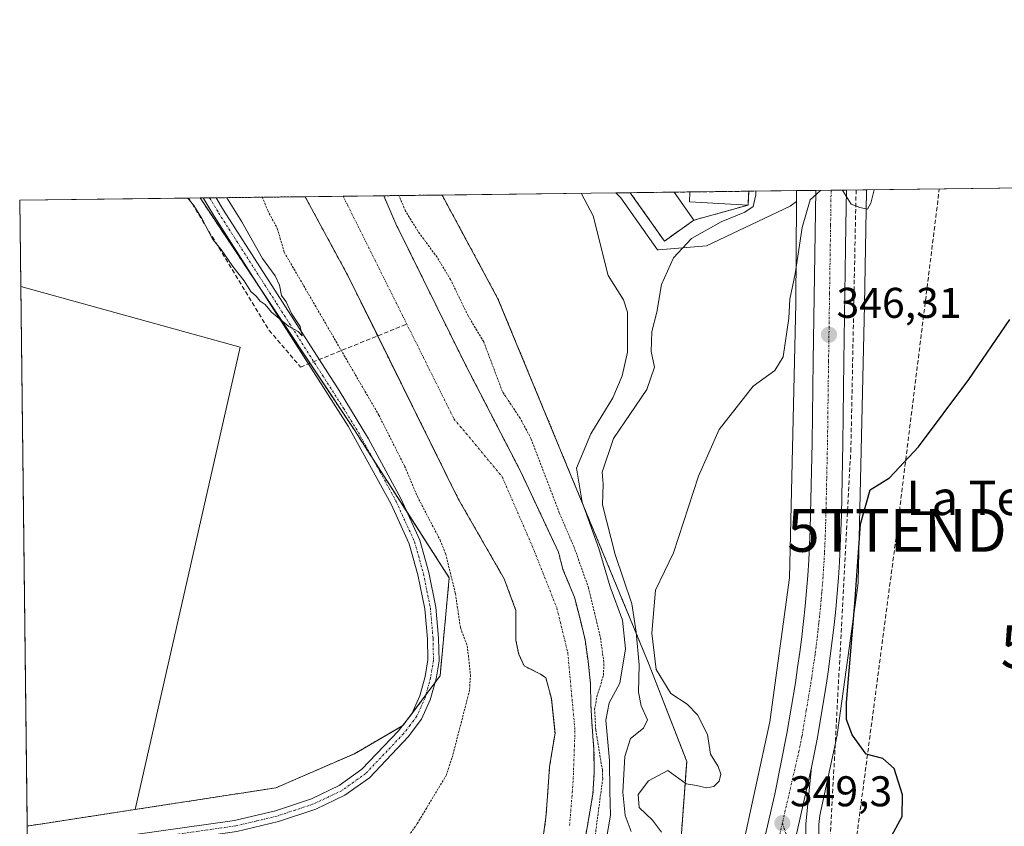
# Model space of a CAD drawing. Units: metres. Extents: x 583892 to 587359, y 4701175 to 4703534.
# Drawn here: x 583905 to 584135, y 4703345 to 4703533 of the extents above; entities that cross this region are included whole.
import ezdxf
from ezdxf.enums import TextEntityAlignment as Align

# ---------------------------------------------------------------- set-up
doc = ezdxf.new("R2010")
doc.units = ezdxf.units.M
doc.header["$MEASUREMENT"] = 0
for name, pattern in [('TRAZO_Y_PUNTO', [1, 0.5, -0.25, 0, -0.25]), ('TRAZOS', [0.75, 0.5, -0.25]), ('TRAZOSX2', [1.5, 1, -0.5])]:
    doc.linetypes.add(name, pattern=pattern)
doc.layers.get('0').update_dxf_attribs({"lineweight": 5})
for name, color, linetype, lineweight in [('Agrupación de edificios', 2, 'TRAZOSX2', 0), ('Agrupación de edificios CxS', 19, 'Continuous', 0), ('Arbolado forestal', 92, 'TRAZOS', 0), ('Arbolado forestal CxS', 92, 'Continuous', 0), ('Camino', 19, 'Continuous', 0), ('Camino Cxs', 19, 'Continuous', 0), ('Camino eje', 39, 'TRAZO_Y_PUNTO', 13), ('Carretera de calzada única', 19, 'Continuous', 13), ('Carretera de calzada única Cxs', 19, 'Continuous', 13), ('Carretera de calzada única eje', 19, 'TRAZO_Y_PUNTO', 0), ('Carátula', 7, 'Continuous', 5), ('Comarca CxS', 133, 'Continuous', 0), ('Comunidad Autónoma CxS', 142, 'Continuous', 0), ('Conducción de agua lineal', 5, 'TRAZOSX2', 0), ('Conducción de hidrocarburos lineal', 6, 'TRAZOSX2', 0), ('Corriente artificial lineal', 5, 'TRAZOSX2', 13), ('Corriente natural Cxs', 5, 'Continuous', 13), ('Corriente natural eje', 5, 'TRAZO_Y_PUNTO', 0), ('Corriente natural superficial', 5, 'Continuous', 13), ('Cultivos herbáceos CxS', 92, 'Continuous', 0), ('Cultivos leñosos', 92, 'Continuous', 0), ('Cultivos leñosos CxS', 92, 'Continuous', 0), ('Curva de nivel auxiliar', 36, 'TRAZOS', 0), ('Curva de nivel maestra', 36, 'Continuous', 30), ('Curva de nivel normal', 36, 'Continuous', 0), ('Edificación industrial', 135, 'Continuous', 13), ('Edificación industrial Cxs', 135, 'Continuous', 13), ('Municipio CxS', 142, 'Continuous', 0), ('Núcleo urbano', 19, 'Continuous', 0), ('Núcleo urbano CxS', 19, 'Continuous', 0), ('Provincia CxS', 1, 'Continuous', 0), ('Punto de cota en terreno', 7, 'Continuous', 0), ('Rótulo de punto de cota en terreno', 19, 'Continuous', 0), ('Suelo desnudo', 252, 'Continuous', 0), ('Suelo desnudo CxS', 43, 'Continuous', 0), ('Texto cartográfico', 19, 'Continuous', 0), ('Torre de tendido puntual', 7, 'Continuous', 0)]:
    doc.layers.add(name, color=color, linetype=linetype, lineweight=lineweight)
doc.styles.add('Arial', font='txt', dxfattribs={"height": 0.2})

# ---------------------------------------------------------------- blocks, each defined once
blk = doc.blocks.new('*U156')
at = {"layer": 'Cultivos herbáceos CxS', "color": 92, "linetype": 'Continuous', "lineweight": 0}
blk.add_polyline3d([(584155, 4703331.94, 352.11), (584132.15, 4703331.33, 351.29), (584132.08, 4703331.33, 351.28), (584109.38, 4703330.16, 350.18), (584103.34, 4703330.12, 349.93), (584097.72, 4703330.88, 349.79), (584094.83, 4703332.36, 349.75), (584092.74, 4703334.77, 349.67), (584091.67, 4703337.86, 349.54), (584091.61, 4703345.47, 349.28), (584091.81, 4703347.53, 349.23), (584095.88, 4703366.29, 349.74), (584095.91, 4703366.42, 349.75), (584095.99, 4703366.9, 349.77), (584100.71, 4703401.24, 350.11), (584100.72, 4703401.28, 350.11), (584100.77, 4703401.81, 350.13), (584100.78, 4703402.14, 350.15), (584102.27, 4703466.6, 346.31), (584102.27, 4703466.63, 346.31), (584102.76, 4703493.17, 345.03), (584102.77, 4703493.5, 345.02), (584170.98, 4703494.34, 349.03)], dxfattribs=at)
blk = doc.blocks.new('*U170')
at = {"layer": 'Curva de nivel normal', "color": 36, "linetype": 'Continuous', "lineweight": 0}
blk.add_polyline3d([(584076.89, 4703493.18, 340), (584076.88, 4703492.33, 340), (584076.29, 4703489.62, 340), (584074.37, 4703488.24, 340), (584068.84, 4703486.06, 340), (584061.92, 4703482.16, 340), (584057.74, 4703477.63, 340), (584054.88, 4703471.4, 340), (584053.83, 4703464.96, 340), (584052.65, 4703460.46, 340), (584052.49, 4703455.76, 340), (584053.31, 4703452.1, 340), (584051.48, 4703446.89, 340), (584043.72, 4703435.49, 340), (584041.07, 4703427.66, 340), (584041.28, 4703424.82, 340), (584041.19, 4703420, 340), (584044.08, 4703408.4, 340), (584047.98, 4703396.96, 340), (584049.03, 4703390.35, 340), (584049.72, 4703382.67, 340), (584049.58, 4703376.29, 340), (584050.19, 4703373.15, 340), (584051.68, 4703369.91, 340), (584050.68, 4703367.9, 340), (584047.68, 4703365.52, 340), (584046.34, 4703361.35, 340), (584045.86, 4703353, 340), (584046.45, 4703347.56, 340), (584047.86, 4703343.81, 340)], dxfattribs=at)
blk = doc.blocks.new('*U178')
at = {"layer": 'Curva de nivel normal', "color": 36, "linetype": 'Continuous', "lineweight": 0}
for points in [[(584092.03, 4703493.37, 345), (584089.61, 4703491.12, 345), (584087.73, 4703484.72, 345), (584086.09, 4703473.86, 345), (584084.83, 4703467.95, 345), (584084.63, 4703463.57, 345), (584083.28, 4703454.51, 345), (584081.38, 4703451.33, 345), (584076.31, 4703447.67, 345), (584068.33, 4703437.55, 345), (584063.51, 4703426.67, 345), (584057.72, 4703408.82, 345), (584053.55, 4703400.15, 345), (584052.66, 4703390.11, 345), (584053.7, 4703381.64, 345), (584057.1, 4703376.05, 345), (584060.88, 4703373.53, 345), (584063.35, 4703371.01, 345), (584065.62, 4703366.49, 345), (584066.34, 4703361.88, 345), (584068.14, 4703359.01, 345), (584068.78, 4703357.21, 345), (584068.34, 4703355.56, 345), (584067.11, 4703354.36, 345), (584065.38, 4703354.02, 345), (584063.1, 4703354.56, 345), (584060.69, 4703354.94, 345), (584056.38, 4703358.06, 345), (584051.88, 4703355.62, 345), (584049.49, 4703352.47, 345), (584049.73, 4703349.39, 345), (584052.81, 4703346.46, 345), (584054.91, 4703343.65, 345)], [(584104.49, 4703493.52, 345), (584103.76, 4703490.36, 345), (584102.94, 4703488.96, 345), (584101.17, 4703489.34, 345), (584099.17, 4703490.13, 345), (584097.17, 4703493.29, 345), (584096.96, 4703493.43, 345)]]:
    blk.add_polyline3d(points, dxfattribs=at)
blk = doc.blocks.new('*U180')
at = {"layer": 'Curva de nivel auxiliar', "color": 36, "linetype": 'TRAZOS', "lineweight": 0}
for points in [[(583961.82, 4703491.77, 332.5), (583963.08, 4703488.66, 332.5), (583965.31, 4703484.5, 332.5), (583966.93, 4703478.92, 332.5), (583988.97, 4703440.97, 332.5), (583994.99, 4703429.07, 332.5), (583997.98, 4703421.96, 332.5), (584003.3, 4703411.78, 332.5), (584004.56, 4703408.65, 332.5), (584006.85, 4703399.33, 332.5), (584008.02, 4703391.37, 332.5), (584009.62, 4703387.16, 332.5), (584010.36, 4703380.43, 332.5), (584010.16, 4703376.8, 332.5), (584006.05, 4703360.93, 332.5), (584004.77, 4703357.04, 332.5), (583997.96, 4703345.66, 332.5), (583994.75, 4703341.08, 332.5), (583991.26, 4703337.91, 332.5), (583989.65, 4703337.17, 332.5), (583986.98, 4703336.64, 332.5), (583977.28, 4703335.94, 332.5), (583967.5, 4703336.68, 332.5), (583962.83, 4703336.52, 332.5), (583956.31, 4703335.67, 332.5), (583949.34, 4703336.02, 332.5), (583941.19, 4703334.51, 332.5), (583920.64, 4703332.61, 332.5), (583907.16, 4703330.29, 332.5)], [(583907.56, 4703296.91, 332.5), (583913.53, 4703297.89, 332.5), (583919.98, 4703298.25, 332.5), (583926.05, 4703299.36, 332.5), (583935.18, 4703300.18, 332.5), (583937.42, 4703301.4, 332.5), (583943.15, 4703306.15, 332.5), (583946.26, 4703307.61, 332.5), (583948.87, 4703308.43, 332.5), (583951.76, 4703308.58, 332.5), (583959.15, 4703307.56, 332.5), (583966.01, 4703305.71, 332.5), (583972.19, 4703304.57, 332.5), (583977.06, 4703304.22, 332.5), (583983.18, 4703302.81, 332.5), (583991.99, 4703302.91, 332.5), (584005.67, 4703305.41, 332.5), (584007.59, 4703306.08, 332.5), (584012.22, 4703308.59, 332.5), (584018.75, 4703308.52, 332.5), (584021.3, 4703308.92, 332.5), (584023.67, 4703309.98, 332.5), (584026.27, 4703311.99, 332.5), (584027.81, 4703314.14, 332.5), (584029.76, 4703319.47, 332.5), (584032.92, 4703323.8, 332.5), (584036.18, 4703329.65, 332.5), (584037.44, 4703332.72, 332.5), (584038.78, 4703337.84, 332.5), (584041.2, 4703356.12, 332.5), (584041.12, 4703358.15, 332.5), (584039.58, 4703367.56, 332.5), (584039.32, 4703372.23, 332.5), (584039.85, 4703375.29, 332.5), (584041.38, 4703380.24, 332.5), (584041.48, 4703383.35, 332.5), (584040.61, 4703389.37, 332.5), (584037.9, 4703400.63, 332.5), (584034.54, 4703410.12, 332.5), (584031.08, 4703418.16, 332.5), (584024.53, 4703435.37, 332.5), (584021.93, 4703440.24, 332.5), (584017.81, 4703446.42, 332.5), (584013.45, 4703458.04, 332.5), (584009.79, 4703464.13, 332.5), (584005.71, 4703472.56, 332.5), (584002.56, 4703477.76, 332.5), (583998.09, 4703483.87, 332.5), (583995.23, 4703488.5, 332.5), (583993.68, 4703492.16, 332.5)]]:
    blk.add_polyline3d(points, dxfattribs=at)
blk = doc.blocks.new('5PATER')
at = {"layer": 'Carátula', "linetype": 'Continuous', "lineweight": 5}
h = blk.add_hatch(color=250, dxfattribs=at)
edge = h.paths.add_edge_path()
edge.add_ellipse((0, 0.01), major_axis=(-1.33, -1.34), ratio=0.999422, start_angle=0, end_angle=360)
blk = doc.blocks.new('*U194')
at = {"layer": 'Carretera de calzada única Cxs', "color": 19, "linetype": 'Continuous', "lineweight": 13}
blk.add_polyline3d([(584168.59, 4703324.28, 352.59), (584123.07, 4703321.97, 350.83), (584113.95, 4703320.97, 350.39), (584098.9, 4703317.8, 350.09), (584092.19, 4703315.27, 349.78), (584086.2, 4703311.34, 349.87), (584081.22, 4703306.18, 349.65), (584078.58, 4703302.19, 349.81), (584075.23, 4703293.95, 349.88), (584077.95, 4703305.95, 349.83), (584081.26, 4703320.58, 349.74), (584081.9, 4703323.43, 349.71), (584085.44, 4703339.07, 349.47), (584089.87, 4703358.72, 349.18), (584088.61, 4703345.6, 349.35), (584088.67, 4703337.35, 349.53), (584090.09, 4703333.24, 349.65), (584092.94, 4703329.95, 349.74), (584096.81, 4703327.97, 349.77), (584103.15, 4703327.12, 349.96), (584109.47, 4703327.16, 350.14), (584132.23, 4703328.33, 350.92), (584155.62, 4703328.95, 351.93)], dxfattribs=at)
blk = doc.blocks.new('5TTEND')
blk.add_text('5TTEND', height=10).set_placement((0, 0), align=Align.MIDDLE_CENTER)

msp = doc.modelspace()

# ---------------------------------------------------------------- linework, layer by layer
at = {"layer": 'Agrupación de edificios', "color": 2, "linetype": 'TRAZOSX2', "lineweight": 0}
for points in [[(584047.64, 4703492.82, 337.58), (584057.86, 4703492.95, 337.82)], [(584062.48, 4703486.41, 338.39), (584055.58, 4703481.55, 338.58), (584047.64, 4703492.82, 337.58)], [(584057.86, 4703492.95, 337.82), (584061.51, 4703492.99, 337.89)], [(584061.51, 4703492.99, 337.89), (584075.29, 4703493.16, 338.73)], [(584075.29, 4703493.16, 338.73), (584075.12, 4703489.93, 339.16)], [(584075.12, 4703489.93, 339.16), (584062.48, 4703486.41, 338.39)]]:
    msp.add_polyline3d(points, dxfattribs=at)
at = {"layer": 'Agrupación de edificios CxS', "color": 19, "linetype": 'Continuous', "lineweight": 0}
msp.add_polyline3d([(584062.48, 4703486.41, 338.39), (584055.58, 4703481.55, 338.58), (584047.64, 4703492.82, 337.58), (584075.29, 4703493.16, 338.73), (584075.12, 4703489.93, 339.16), (584062.48, 4703486.41, 338.39)], close=True, dxfattribs=at)
at = {"layer": 'Arbolado forestal', "color": 92, "linetype": 'TRAZOS', "lineweight": 0}
for points in [[(583947.31, 4703491.59, 335.26), (583961.29, 4703470.55, 335), (583972.92, 4703453.04, 334.69), (583983.2, 4703437.57, 334.39), (583987.87, 4703430.3, 334.23), (583995.64, 4703418.21, 334.33), (584005.41, 4703403.02, 332.55), (584003.27, 4703380.11, 334.38), (584002.09, 4703378.54, 334.67), (583999.95, 4703375.67, 334.71), (583996.66, 4703371.29, 334.6), (583996.38, 4703370.91, 334.58), (583994.59, 4703368.52, 334.5), (583994.49, 4703368.46, 334.49), (583983.28, 4703361.97, 334.32), (583965, 4703354.02, 334.2), (583932.13, 4703348.96, 334.11)], [(583947.31, 4703491.59, 335.26), (583948, 4703491.6, 335.3), (583949.51, 4703491.61, 335.38), (583951.03, 4703491.63, 335.47), (583971.81, 4703491.89, 330.96)], [(583971.81, 4703491.89, 330.96), (583981.82, 4703473.37, 330.47), (583988.72, 4703459.42, 330.56), (584007.53, 4703421.41, 330.95), (584018.23, 4703402.76, 330.44), (584020.98, 4703395.35, 330.45), (584020.98, 4703392.18, 330.44), (584020.98, 4703388.37, 330.41), (584021.61, 4703385.19, 330.41), (584022.88, 4703382.44, 330.44), (584026.69, 4703380.54, 330.42), (584027.96, 4703379.69, 330.44), (584029.23, 4703374.82, 330.48), (584030.08, 4703366.78, 330.44), (584028.81, 4703358.95, 330.5), (584028.39, 4703353.02, 330.51), (584027.96, 4703347.09, 330.48), (584027.33, 4703342.65, 330.43)], [(583990.14, 4703492.11, 331.3), (584003.74, 4703492.28, 334.53)], [(584036.87, 4703340.65, 331.03), (584038.91, 4703352.56, 331.57), (584039.25, 4703357.62, 331.51), (584039.16, 4703362.97, 332.06), (584038.73, 4703368.23, 332.36), (584038.45, 4703373.34, 332.58), (584038.35, 4703378.36, 331.52), (584037.78, 4703383.52, 331.4), (584037.11, 4703388.53, 331.26), (584035.91, 4703393.41, 331.46), (584034.61, 4703398.52, 331.3), (584031.94, 4703404.95, 331.09), (584030.88, 4703408.98, 331.35), (584022.15, 4703427.59, 331.51), (584009.03, 4703452.99, 330.98), (583992.94, 4703485.59, 331.19), (583990.14, 4703492.11, 331.3)], [(584071.92, 4703331.23, 349.25), (584059.26, 4703339.18, 346.48), (584060.79, 4703360.17, 342.73), (584051.88, 4703383.11, 342.59), (584016.78, 4703468.1, 334.6), (584003.74, 4703492.28, 334.53)], [(583932.13, 4703348.96, 334.11), (583906.98, 4703345.09, 334.22)], [(583907.23, 4703324.65, 331.71), (583907.08, 4703337.06, 334.39), (583907.07, 4703338.36, 334.58), (583907.05, 4703339.66, 334.52), (583906.98, 4703345.09, 334.22)]]:
    msp.add_polyline3d(points, dxfattribs=at)
at = {"layer": 'Arbolado forestal CxS', "color": 92, "linetype": 'Continuous', "lineweight": 0}
for points in [[(583907.23, 4703324.65, 331.71), (583906.98, 4703345.09, 334.22), (583932.13, 4703348.96, 334.11), (583965, 4703354.02, 334.2), (583983.28, 4703361.97, 334.32), (583994.59, 4703368.52, 334.5), (584003.27, 4703380.11, 334.38), (584005.41, 4703403.02, 332.55), (583983.2, 4703437.57, 334.39), (583947.31, 4703491.59, 335.26), (583971.81, 4703491.89, 330.96), (583981.82, 4703473.37, 330.47), (584007.53, 4703421.41, 330.95), (584018.23, 4703402.76, 330.44), (584020.98, 4703395.35, 330.45), (584020.98, 4703392.18, 330.44), (584020.98, 4703388.37, 330.41), (584021.61, 4703385.19, 330.41), (584022.88, 4703382.44, 330.44), (584026.69, 4703380.54, 330.42), (584027.96, 4703379.69, 330.44), (584029.23, 4703374.82, 330.48), (584030.08, 4703366.78, 330.44), (584028.81, 4703358.95, 330.5), (584028.39, 4703353.02, 330.51), (584027.96, 4703347.09, 330.48), (584027.33, 4703342.65, 330.43)], [(584036.87, 4703340.65, 331.03), (584038.91, 4703352.56, 331.57), (584039.25, 4703357.62, 331.51), (584039.16, 4703362.97, 332.06), (584038.73, 4703368.23, 332.36), (584038.45, 4703373.34, 332.58), (584038.35, 4703378.36, 331.52), (584037.78, 4703383.52, 331.4), (584037.11, 4703388.53, 331.26), (584035.91, 4703393.41, 331.46), (584034.61, 4703398.52, 331.3), (584031.94, 4703404.95, 331.09), (584030.88, 4703408.98, 331.35), (584022.15, 4703427.59, 331.51), (584009.03, 4703452.99, 330.98), (583992.94, 4703485.59, 331.19), (583990.14, 4703492.11, 331.3), (584003.74, 4703492.28, 334.53), (584016.78, 4703468.1, 334.6), (584051.88, 4703383.11, 342.59), (584060.79, 4703360.17, 342.73), (584059.26, 4703339.18, 346.49)]]:
    msp.add_polyline3d(points, dxfattribs=at)
at = {"layer": 'Camino', "color": 19, "linetype": 'Continuous', "lineweight": 0}
for points in [[(583907.05, 4703339.66, 334.52), (583913.94, 4703340.55, 334.52), (583955.34, 4703346.41, 334.6), (583964.89, 4703348.67, 334.66), (583973.29, 4703351.46, 334.6), (583979.75, 4703354.54, 334.56), (583985.06, 4703358.35, 334.51), (583993.59, 4703367.3, 334.49), (583996.65, 4703371.26, 334.59), (583998.53, 4703375.45, 334.62), (583999.79, 4703379.99, 334.59), (584000.42, 4703383.85, 334.59), (584000.33, 4703388.76, 334.56), (583999.71, 4703395.75, 334.54), (583998.12, 4703403.67, 334.24), (583996.1, 4703410.9, 334.46), (583991.87, 4703420.2, 334.36), (583981.81, 4703438.4, 334.44), (583950.55, 4703487.37, 335.25), (583948, 4703491.59, 335.3), (583948, 4703491.6, 335.3)], [(583951.03, 4703491.63, 335.47), (583951.03, 4703491.63, 335.47), (583952.77, 4703488.75, 335.06), (583979.73, 4703446.65, 334.36), (583986.61, 4703435.44, 334.41), (583994.2, 4703421.37, 333.91), (583998.57, 4703411.8, 333.93), (584000.67, 4703404.27, 334.15), (584002.3, 4703396.13, 334.39), (584002.94, 4703388.9, 334.33), (584003.04, 4703383.66, 334.24), (584002.34, 4703379.43, 334.6), (584001, 4703374.56, 334.81), (583998.96, 4703370, 334.77), (583995.87, 4703365.94, 334.64), (583986.78, 4703356.37, 334.58), (583981.09, 4703352.28, 334.62), (583974.27, 4703349.03, 334.65), (583965.61, 4703346.16, 334.8), (583955.88, 4703343.85, 334.76), (583926.13, 4703339.56, 334.65)], [(583948, 4703491.6, 335.3), (583951.03, 4703491.63, 335.47)]]:
    msp.add_polyline3d(points, dxfattribs=at)
at = {"layer": 'Camino Cxs', "color": 19, "linetype": 'Continuous', "lineweight": 0}
msp.add_polyline3d([(583913.94, 4703340.55, 334.52), (583955.34, 4703346.41, 334.6), (583964.89, 4703348.67, 334.66), (583973.29, 4703351.46, 334.6), (583979.75, 4703354.54, 334.56), (583985.06, 4703358.35, 334.51), (583993.59, 4703367.3, 334.49), (583996.65, 4703371.26, 334.59), (583998.53, 4703375.45, 334.62), (583999.79, 4703379.99, 334.59), (584000.42, 4703383.85, 334.59), (584000.33, 4703388.76, 334.56), (583999.71, 4703395.75, 334.54), (583998.12, 4703403.67, 334.24), (583996.1, 4703410.9, 334.46), (583991.87, 4703420.2, 334.36), (583981.81, 4703438.4, 334.44), (583950.55, 4703487.37, 335.25), (583948, 4703491.59, 335.3), (583948, 4703491.6, 335.3), (583951.03, 4703491.63, 335.47), (583951.03, 4703491.63, 335.47), (583952.77, 4703488.75, 335.06), (583979.73, 4703446.65, 334.36), (583986.61, 4703435.44, 334.41), (583994.2, 4703421.37, 333.91), (583998.57, 4703411.8, 333.93), (584000.67, 4703404.27, 334.15), (584002.3, 4703396.13, 334.39), (584002.94, 4703388.9, 334.33), (584003.04, 4703383.66, 334.24), (584002.34, 4703379.43, 334.6), (584001, 4703374.56, 334.81), (583998.96, 4703370, 334.77), (583995.87, 4703365.94, 334.64), (583986.78, 4703356.37, 334.58), (583981.09, 4703352.28, 334.62), (583974.27, 4703349.03, 334.65), (583965.61, 4703346.16, 334.8), (583955.88, 4703343.85, 334.76)], dxfattribs=at)
at = {"layer": 'Camino eje', "color": 39, "linetype": 'TRAZO_Y_PUNTO', "lineweight": 13}
msp.add_polyline3d([(583949.51, 4703491.61, 335.39), (583949.52, 4703491.61, 335.38), (583951.66, 4703488.06, 335.35), (583965.14, 4703467.01, 334.99), (583980.77, 4703442.53, 334.61), (583984.21, 4703436.92, 334.39), (583989.24, 4703427.82, 334.28), (583993.04, 4703420.79, 334.18), (583995.15, 4703416.14, 334.39), (583997.34, 4703411.35, 334.28), (583999.4, 4703403.97, 334.2), (584000.19, 4703400.01, 334.51), (584001.01, 4703395.94, 334.67), (584001.64, 4703388.83, 334.62), (584001.73, 4703383.76, 334.61), (584001.38, 4703381.64, 334.7), (584001.07, 4703379.71, 334.71), (584000.44, 4703377.44, 334.7), (583999.77, 4703375.01, 334.72), (583998.83, 4703372.91, 334.72), (583997.81, 4703370.63, 334.68), (583996.26, 4703368.6, 334.58), (583994.73, 4703366.62, 334.57), (583990.19, 4703361.84, 334.55), (583985.92, 4703357.36, 334.54), (583983.08, 4703355.32, 334.55), (583980.42, 4703353.41, 334.6), (583973.78, 4703350.25, 334.63), (583969.45, 4703348.81, 334.67), (583965.25, 4703347.42, 334.73), (583960.39, 4703346.26, 334.71), (583955.61, 4703345.13, 334.68), (583940.74, 4703342.99, 334.72)], dxfattribs=at)
at = {"layer": 'Carretera de calzada única', "color": 19, "linetype": 'Continuous', "lineweight": 13}
for points in [[(584070.35, 4703304.79, 349.79), (584073.87, 4703320.34, 349.56), (584081.33, 4703352.55, 349.04), (584084.14, 4703366.68, 348.7), (584086.13, 4703378.54, 348.64), (584086.67, 4703382.09, 348.69), (584087.17, 4703385.65, 348.64), (584087.63, 4703389.22, 348.56), (584088.04, 4703392.79, 348.49), (584088.41, 4703396.36, 348.37), (584088.73, 4703399.94, 348.26), (584089.01, 4703403.53, 348.19), (584089.24, 4703407.11, 348.11), (584089.43, 4703410.7, 348.05), (584089.58, 4703414.3, 347.96), (584089.68, 4703417.89, 347.81), (584090.04, 4703434.48, 347.19), (584090.29, 4703453.57, 346.38), (584090.88, 4703493.35, 344.87)], [(584098.06, 4703493.44, 344.96), (584097.94, 4703485.15, 345.28), (584097.47, 4703453.47, 346.62), (584097.21, 4703434.35, 347.5), (584096.86, 4703417.71, 348.2), (584096.75, 4703414.05, 348.31), (584096.6, 4703410.37, 348.41), (584096.41, 4703406.69, 348.5), (584096.17, 4703403.01, 348.59), (584095.88, 4703399.34, 348.7), (584095.55, 4703395.67, 348.74), (584095.17, 4703392.01, 348.81), (584094.75, 4703388.35, 348.92), (584094.28, 4703384.7, 348.92), (584093.77, 4703381.05, 349.02), (584093.21, 4703377.4, 349.13), (584091.2, 4703365.39, 349.16), (584089.87, 4703358.72, 349.18)], [(584090.88, 4703493.35, 344.87), (584098.06, 4703493.44, 344.96)], [(584089.87, 4703358.72, 349.18), (584085.44, 4703339.07, 349.47), (584081.9, 4703323.43, 349.71), (584081.26, 4703320.58, 349.74), (584077.95, 4703305.95, 349.83), (584075.23, 4703293.95, 349.88)], [(584089.87, 4703358.72, 349.18), (584085.44, 4703339.07, 349.47), (584081.9, 4703323.43, 349.71), (584081.26, 4703320.58, 349.74), (584077.95, 4703305.95, 349.83), (584075.23, 4703293.95, 349.88)], [(584089.87, 4703358.72, 349.18), (584088.61, 4703345.6, 349.35), (584088.67, 4703337.35, 349.53), (584090.09, 4703333.24, 349.65), (584092.94, 4703329.95, 349.74), (584096.81, 4703327.97, 349.77), (584103.15, 4703327.12, 349.96), (584109.47, 4703327.16, 350.14), (584132.23, 4703328.33, 350.92), (584155.62, 4703328.95, 351.93)]]:
    msp.add_polyline3d(points, dxfattribs=at)
at = {"layer": 'Carretera de calzada única Cxs', "color": 19, "linetype": 'Continuous', "lineweight": 13}
msp.add_polyline3d([(584073.87, 4703320.34, 349.56), (584081.33, 4703352.55, 349.04), (584084.14, 4703366.68, 348.7), (584086.13, 4703378.54, 348.64), (584086.67, 4703382.09, 348.69), (584087.17, 4703385.65, 348.64), (584087.63, 4703389.22, 348.56), (584088.04, 4703392.79, 348.49), (584088.41, 4703396.36, 348.37), (584088.73, 4703399.94, 348.26), (584089.01, 4703403.53, 348.19), (584089.24, 4703407.11, 348.11), (584089.43, 4703410.7, 348.05), (584089.58, 4703414.3, 347.96), (584089.68, 4703417.89, 347.81), (584090.04, 4703434.48, 347.19), (584090.29, 4703453.57, 346.38), (584090.88, 4703493.35, 344.87), (584098.06, 4703493.44, 344.96), (584097.94, 4703485.15, 345.28), (584097.47, 4703453.47, 346.62), (584097.21, 4703434.35, 347.5), (584096.86, 4703417.71, 348.2), (584096.75, 4703414.05, 348.31), (584096.6, 4703410.37, 348.41), (584096.41, 4703406.69, 348.5), (584096.17, 4703403.01, 348.59), (584095.88, 4703399.34, 348.7), (584095.55, 4703395.67, 348.74), (584095.17, 4703392.01, 348.81), (584094.75, 4703388.35, 348.92), (584094.28, 4703384.7, 348.92), (584093.77, 4703381.05, 349.02), (584093.21, 4703377.4, 349.13), (584091.2, 4703365.39, 349.16), (584089.87, 4703358.72, 349.18), (584089.87, 4703358.72, 349.18), (584085.44, 4703339.07, 349.47)], dxfattribs=at)
at = {"layer": 'Carretera de calzada única eje', "color": 19, "linetype": 'TRAZO_Y_PUNTO', "lineweight": 0}
for points in [[(584094.47, 4703493.4, 345), (584094.35, 4703485.2, 345.31), (584094.11, 4703469.36, 345.92), (584093.88, 4703453.52, 346.53), (584093.75, 4703443.97, 346.95), (584093.63, 4703434.41, 347.36), (584093.44, 4703426.12, 347.68), (584093.27, 4703417.8, 347.99), (584093.22, 4703416, 348.05), (584093.16, 4703414.17, 348.12), (584093.09, 4703412.33, 348.18), (584093.01, 4703410.53, 348.24), (584092.92, 4703408.74, 348.3), (584092.82, 4703406.9, 348.36), (584092.71, 4703405.11, 348.41), (584092.59, 4703403.27, 348.47), (584092.45, 4703401.43, 348.52), (584092.31, 4703399.64, 348.58), (584092.14, 4703397.85, 348.62), (584091.98, 4703396.01, 348.65), (584091.79, 4703394.18, 348.68), (584091.6, 4703392.4, 348.72), (584091.4, 4703390.61, 348.76), (584091.19, 4703388.78, 348.79), (584090.95, 4703386.96, 348.83), (584090.72, 4703385.17, 348.86), (584090.47, 4703383.35, 348.9), (584090.22, 4703381.57, 348.93), (584089.95, 4703379.79, 348.95), (584089.67, 4703377.97, 348.97), (584088.67, 4703372.04, 349), (584087.67, 4703366.03, 349.04), (584087, 4703362.7, 349.08), (584083.1, 4703345.76, 349.29)], [(584083.1, 4703345.76, 349.29), (584081.56, 4703339.06, 349.4), (584077.76, 4703321.91, 349.64)], [(584083.1, 4703345.76, 349.29), (584085.44, 4703339.07, 349.47), (584086.76, 4703335.27, 349.55), (584091.66, 4703329.43, 349.74), (584098.83, 4703326, 349.91)]]:
    msp.add_polyline3d(points, dxfattribs=at)
at = {"layer": 'Comarca CxS', "color": 133, "linetype": 'Continuous', "lineweight": 0}
msp.add_polyline3d([(587358.96, 4701219.97, 398.22), (583933.04, 4701177.87, 351.26), (583905.23, 4703491.07, 334.41), (587330.01, 4703533.17, 428.54), (587358.96, 4701219.97, 398.22)], close=True, dxfattribs=at)
msp.add_polyline3d([(587358.96, 4701219.97, 398.22), (583933.04, 4701177.87, 351.26), (583905.23, 4703491.07, 334.41), (587330.01, 4703533.17, 428.54), (587358.96, 4701219.97, 398.22)], close=True, dxfattribs=at)
at = {"layer": 'Comunidad Autónoma CxS', "color": 142, "linetype": 'Continuous', "lineweight": 0}
msp.add_polyline3d([(587358.96, 4701219.97, 398.22), (583933.04, 4701177.87, 351.26), (583905.23, 4703491.07, 334.41), (587330.01, 4703533.17, 428.54), (587358.96, 4701219.97, 398.22)], close=True, dxfattribs=at)
msp.add_polyline3d([(587358.96, 4701219.97, 398.22), (583933.04, 4701177.87, 351.26), (583905.23, 4703491.07, 334.41), (587330.01, 4703533.17, 428.54), (587358.96, 4701219.97, 398.22)], close=True, dxfattribs=at)
at = {"layer": 'Conducción de agua lineal', "color": 5, "linetype": 'TRAZOSX2', "lineweight": 0}
msp.add_polyline3d([(584100.3, 4703493.47, 344.87), (584099.09, 4703433.19, 347.84), (584094.04, 4703337.87, 349.62)], dxfattribs=at)
at = {"layer": 'Conducción de hidrocarburos lineal', "color": 6, "linetype": 'TRAZOSX2', "lineweight": 0}
msp.add_polyline3d([(584259.69, 4701467.57, 364.73), (584365.96, 4701500.66, 364.95), (584286.05, 4701773.8, 365.94), (584287.41, 4701778.67, 365.88), (584206.15, 4702047.33, 366.29), (584175.03, 4702135.6, 366.3), (584054.81, 4702269.59, 360.3), (583987.07, 4702283.56, 359.23), (583939.06, 4702367.37, 347.73), (583918.92, 4702502.42, 346.44), (583920.85, 4702626.03, 346.09), (583929.29, 4702740.12, 346.07), (583939.24, 4702818.23, 345.61), (583969.5, 4702941.84, 346.03), (583980.51, 4702947.77, 347.54), (583991.31, 4703019.31, 346.28), (584021.79, 4703037.09, 348.39), (584041.68, 4703059.74, 342.03), (584058.62, 4703094.88, 348.38), (584066.85, 4703198.53, 356.19), (584095.02, 4703310.35, 350.94), (584100.1, 4703339.99, 349.76), (584109.84, 4703414.07, 350.57), (584119.71, 4703493.71, 346.53)], dxfattribs=at)
at = {"layer": 'Corriente artificial lineal', "color": 5, "linetype": 'TRAZOSX2', "lineweight": 13}
for points in [[(583944.65, 4703491.55, 334.93), (583944.65, 4703491.55, 334.93), (583963.42, 4703460.7, 334.57), (583970.74, 4703452.16, 334.57)], [(583970.74, 4703452.16, 334.57), (583995.52, 4703462.17, 330.48)]]:
    msp.add_polyline3d(points, dxfattribs=at)
at = {"layer": 'Corriente natural Cxs', "color": 5, "linetype": 'Continuous', "lineweight": 13}
msp.add_polyline3d([(584027.33, 4703342.65, 330.43), (584027.96, 4703347.09, 330.48), (584028.39, 4703353.02, 330.51), (584028.81, 4703358.95, 330.5), (584030.08, 4703366.78, 330.44), (584029.23, 4703374.82, 330.48), (584027.96, 4703379.69, 330.44), (584026.69, 4703380.54, 330.42), (584022.88, 4703382.44, 330.44), (584021.61, 4703385.19, 330.41), (584020.98, 4703388.37, 330.41), (584020.98, 4703392.18, 330.44), (584020.98, 4703395.35, 330.45), (584018.23, 4703402.76, 330.44), (584007.53, 4703421.41, 330.95), (583981.82, 4703473.37, 330.47), (583971.81, 4703491.89, 330.96), (583990.14, 4703492.11, 331.3), (583992.94, 4703485.59, 331.19), (584009.03, 4703452.99, 330.98), (584022.15, 4703427.59, 331.51), (584030.88, 4703408.98, 331.35), (584031.94, 4703404.95, 331.09), (584034.61, 4703398.52, 331.3), (584035.91, 4703393.41, 331.46), (584037.11, 4703388.53, 331.26), (584037.78, 4703383.52, 331.4), (584038.35, 4703378.36, 331.52), (584038.45, 4703373.34, 332.58), (584038.73, 4703368.23, 332.36), (584039.16, 4703362.97, 332.06), (584039.25, 4703357.62, 331.51), (584038.91, 4703352.56, 331.57), (584036.87, 4703340.65, 331.03)], dxfattribs=at)
at = {"layer": 'Corriente natural eje', "color": 5, "linetype": 'TRAZO_Y_PUNTO', "lineweight": 0}
msp.add_polyline3d([(583980.67, 4703492, 330.53), (584006.51, 4703440.09, 330.44), (584017.8, 4703426.47, 330.75), (584024.79, 4703410.38, 330.68), (584030.5, 4703395.99, 330.62), (584033.04, 4703385.62, 330.68), (584034.74, 4703367.41, 330.67), (584034.31, 4703355.56, 330.62), (584033.47, 4703344.98, 330.6)], dxfattribs=at)
at = {"layer": 'Corriente natural superficial', "color": 5, "linetype": 'Continuous', "lineweight": 13}
for points in [[(583971.81, 4703491.89, 330.96), (583990.14, 4703492.11, 331.3)], [(584027.33, 4703342.65, 330.43), (584027.96, 4703347.09, 330.48), (584028.39, 4703353.02, 330.51), (584028.81, 4703358.95, 330.5), (584030.08, 4703366.78, 330.44), (584029.23, 4703374.82, 330.48), (584027.96, 4703379.69, 330.44), (584026.69, 4703380.54, 330.42), (584022.88, 4703382.44, 330.44), (584021.61, 4703385.19, 330.41), (584020.98, 4703388.37, 330.41), (584020.98, 4703392.18, 330.44), (584020.98, 4703395.35, 330.45), (584018.23, 4703402.76, 330.44), (584007.53, 4703421.41, 330.95), (583981.82, 4703473.37, 330.47), (583971.81, 4703491.89, 330.96)], [(583990.14, 4703492.11, 331.3), (583992.94, 4703485.59, 331.19), (584009.03, 4703452.99, 330.98), (584022.15, 4703427.59, 331.51), (584030.88, 4703408.98, 331.35), (584031.94, 4703404.95, 331.09), (584034.61, 4703398.52, 331.3), (584035.91, 4703393.41, 331.46), (584037.11, 4703388.53, 331.26), (584037.78, 4703383.52, 331.4), (584038.35, 4703378.36, 331.52), (584038.45, 4703373.34, 332.58), (584038.73, 4703368.23, 332.36), (584039.16, 4703362.97, 332.06), (584039.25, 4703357.62, 331.51), (584038.91, 4703352.56, 331.57), (584036.87, 4703340.65, 331.03), (584035.61, 4703335.49, 330.74), (584030.78, 4703325.94, 331.41), (584024.26, 4703315.24, 331.18)]]:
    msp.add_polyline3d(points, dxfattribs=at)
at = {"layer": 'Cultivos herbáceos CxS', "color": 92, "linetype": 'Continuous', "lineweight": 0}
for points in [[(584154.37, 4703331.92, 352.11), (584132.15, 4703331.33, 351.29), (584132.08, 4703331.33, 351.28), (584109.38, 4703330.16, 350.18), (584103.34, 4703330.12, 349.93), (584097.72, 4703330.88, 349.79), (584094.83, 4703332.36, 349.75), (584092.74, 4703334.77, 349.67), (584091.67, 4703337.86, 349.54), (584091.61, 4703345.47, 349.28), (584091.81, 4703347.53, 349.23), (584095.88, 4703366.29, 349.74), (584095.91, 4703366.43, 349.75), (584095.98, 4703366.9, 349.77), (584100.71, 4703401.24, 350.11), (584100.72, 4703401.28, 350.11), (584100.77, 4703401.81, 350.13), (584100.78, 4703402.14, 350.15), (584102.27, 4703466.6, 346.31), (584102.27, 4703466.63, 346.31), (584102.76, 4703493.17, 345.03), (584102.76, 4703493.5, 345.02)], [(584102.76, 4703493.5, 345.02), (584170.98, 4703494.34, 349.03)], [(583905.47, 4703470.92, 334.23), (583905.23, 4703491.07, 334.41), (583944.65, 4703491.56, 334.93), (583947.31, 4703491.59, 335.26)], [(583947.31, 4703491.59, 335.26), (583961.29, 4703470.55, 335), (583972.92, 4703453.04, 334.69), (583983.2, 4703437.57, 334.39), (583987.87, 4703430.3, 334.23), (583995.64, 4703418.21, 334.33), (584005.41, 4703403.02, 332.55), (584003.27, 4703380.11, 334.38), (584002.09, 4703378.54, 334.67), (583999.95, 4703375.67, 334.71), (583996.66, 4703371.29, 334.6), (583996.38, 4703370.91, 334.58), (583994.59, 4703368.52, 334.5), (583994.49, 4703368.46, 334.49), (583983.28, 4703361.97, 334.32), (583965, 4703354.02, 334.2), (583932.13, 4703348.96, 334.11)], [(584003.74, 4703492.28, 334.53), (584044.28, 4703492.78, 337.35)], [(584071.92, 4703331.23, 349.25), (584059.26, 4703339.18, 346.48), (584060.79, 4703360.17, 342.73), (584051.88, 4703383.11, 342.59), (584016.78, 4703468.1, 334.6), (584003.74, 4703492.28, 334.53)], [(584086.39, 4703490.76, 344.29), (584084.89, 4703489.71, 344.11), (584065.42, 4703480.39, 341.71), (584054.24, 4703479.52, 338.79), (584054.02, 4703479.51, 338.74), (584045.41, 4703491.65, 337.35), (584044.28, 4703492.78, 337.35)], [(584071.92, 4703331.23, 349.25), (584073.5, 4703338.59, 348.81), (584080.18, 4703369.38, 347.96), (584084.8, 4703402.97, 347.83), (584086.27, 4703466.95, 345.36), (584086.39, 4703490.76, 344.29)], [(583932.13, 4703348.96, 334.11), (583956.66, 4703456.78, 334.36), (583905.47, 4703470.92, 334.23)]]:
    msp.add_polyline3d(points, dxfattribs=at)
for points in [[(583932.13, 4703348.96, 334.11), (583956.66, 4703456.78, 334.36), (583905.47, 4703470.92, 334.23), (583905.23, 4703491.07, 334.41), (583947.31, 4703491.59, 335.26), (583983.2, 4703437.57, 334.39), (584005.41, 4703403.02, 332.55), (584003.27, 4703380.11, 334.38), (583994.59, 4703368.52, 334.5), (583983.28, 4703361.97, 334.32), (583965, 4703354.02, 334.2), (583932.13, 4703348.96, 334.11)], [(584086.4, 4703490.76, 344.29), (584086.27, 4703466.95, 345.36), (584084.8, 4703402.97, 347.83), (584080.18, 4703369.38, 347.96), (584073.5, 4703338.59, 348.81), (584071.92, 4703331.23, 349.25), (584059.26, 4703339.18, 346.49), (584060.79, 4703360.17, 342.73), (584051.88, 4703383.11, 342.59), (584016.78, 4703468.1, 334.6), (584003.74, 4703492.28, 334.53), (584044.28, 4703492.78, 337.35), (584045.41, 4703491.65, 337.35), (584054.02, 4703479.51, 338.74), (584054.24, 4703479.52, 338.79), (584065.42, 4703480.39, 341.71), (584084.89, 4703489.7, 344.11), (584086.4, 4703490.76, 344.29)]]:
    msp.add_polyline3d(points, close=True, dxfattribs=at)
at = {"layer": 'Cultivos leñosos', "color": 92, "linetype": 'Continuous', "lineweight": 0}
for points in [[(583906.98, 4703345.09, 334.22), (583905.47, 4703470.92, 334.23)], [(583932.13, 4703348.96, 334.11), (583956.66, 4703456.78, 334.36), (583905.47, 4703470.92, 334.23)], [(583932.13, 4703348.96, 334.11), (583906.98, 4703345.09, 334.22)]]:
    msp.add_polyline3d(points, dxfattribs=at)
at = {"layer": 'Cultivos leñosos CxS', "color": 92, "linetype": 'Continuous', "lineweight": 0}
msp.add_polyline3d([(583932.13, 4703348.96, 334.11), (583906.98, 4703345.09, 334.22), (583905.47, 4703470.92, 334.23), (583956.66, 4703456.78, 334.36), (583932.13, 4703348.96, 334.11)], close=True, dxfattribs=at)
at = {"layer": 'Curva de nivel maestra', "color": 36, "linetype": 'Continuous', "lineweight": 30}
msp.add_polyline3d([(584108.18, 4703342.01, 350), (584111.07, 4703347.34, 350), (584111.11, 4703352.38, 350), (584109.18, 4703358.49, 350), (584106.52, 4703360.83, 350), (584102.64, 4703361.88, 350), (584099.38, 4703366.4, 350), (584098.1, 4703369.97, 350), (584098.04, 4703373.95, 350), (584099.99, 4703396.97, 350), (584101.34, 4703415.52, 350), (584103.62, 4703423.48, 350), (584108.08, 4703426.32, 350), (584114.88, 4703433.54, 350), (584126.56, 4703449.28, 350), (584136.17, 4703463.26, 350)], dxfattribs=at)
at = {"layer": 'Curva de nivel normal', "color": 36, "linetype": 'Continuous', "lineweight": 0}
for points in [[(583944.41, 4703491.55, 335), (583945.86, 4703489.8, 335), (583947.74, 4703486.83, 335), (583950.3, 4703481.9, 335), (583952.21, 4703479.54, 335), (583954.92, 4703475.59, 335), (583957.62, 4703472.28, 335), (583959.13, 4703469.79, 335), (583960.36, 4703468.66, 335), (583961.28, 4703467.5, 335), (583962.45, 4703466.75, 335), (583963.96, 4703464.96, 335), (583967.97, 4703461.63, 335), (583970.16, 4703460.48, 335), (583971.08, 4703459.4, 335), (583970.68, 4703461.59, 335), (583968.61, 4703464.61, 335), (583967.37, 4703467.37, 335), (583966.31, 4703468.85, 335), (583965.83, 4703471.27, 335), (583964.78, 4703473.46, 335), (583961.85, 4703477.47, 335), (583957.01, 4703486, 335), (583953.57, 4703491.66, 335)], [(584042, 4703341.69, 335), (584043.03, 4703347.63, 335), (584042.89, 4703353.2, 335), (584042.77, 4703360.37, 335), (584041.9, 4703369.8, 335), (584042.68, 4703373.81, 335), (584045.22, 4703378.42, 335), (584046.52, 4703386.43, 335), (584045.83, 4703393.15, 335), (584042.94, 4703400.93, 335), (584040.33, 4703409.87, 335), (584036.44, 4703420.65, 335), (584035.09, 4703428.6, 335), (584038.4, 4703436.56, 335), (584043.54, 4703444.99, 335), (584045.74, 4703450.12, 335), (584046.99, 4703455.59, 335), (584046.96, 4703464.99, 335), (584046.02, 4703467.86, 335), (584042.47, 4703473.49, 335), (584038.98, 4703487.46, 335), (584036.15, 4703492.68, 335)]]:
    msp.add_polyline3d(points, dxfattribs=at)
at = {"layer": 'Edificación industrial', "color": 135, "linetype": 'Continuous', "lineweight": 13}
for points in [[(584047.64, 4703492.82, 341.33), (584057.86, 4703492.95, 342.57)], [(584047.64, 4703492.82, 341.33), (584057.86, 4703492.95, 342.57)], [(584062.48, 4703486.41, 340.84), (584055.58, 4703481.55, 346.32), (584047.64, 4703492.82, 341.33)], [(584057.86, 4703492.95, 342.57), (584057.87, 4703492.93, 342.59), (584062.48, 4703486.41, 340.84)], [(584075.29, 4703493.16, 340.55), (584075.12, 4703489.93, 341.59), (584061.43, 4703490.71, 342.18), (584061.51, 4703492.99, 341.98)], [(584061.51, 4703492.99, 341.98), (584075.29, 4703493.16, 340.55)], [(584061.51, 4703492.99, 341.98), (584075.29, 4703493.16, 340.55)]]:
    msp.add_polyline3d(points, dxfattribs=at)
at = {"layer": 'Edificación industrial Cxs', "color": 135, "linetype": 'Continuous', "lineweight": 13}
for points in [[(584062.48, 4703486.41, 340.84), (584055.58, 4703481.55, 346.32), (584047.64, 4703492.82, 341.33), (584057.86, 4703492.95, 342.57), (584057.87, 4703492.93, 342.59), (584062.48, 4703486.41, 340.84)], [(584075.29, 4703493.16, 340.55), (584075.12, 4703489.93, 341.59), (584061.43, 4703490.71, 342.18), (584061.51, 4703492.99, 341.98), (584075.29, 4703493.16, 340.55)]]:
    msp.add_polyline3d(points, close=True, dxfattribs=at)
at = {"layer": 'Municipio CxS', "color": 142, "linetype": 'Continuous', "lineweight": 0}
msp.add_polyline3d([(587358.96, 4701219.97, 398.22), (583933.04, 4701177.87, 351.26), (583905.23, 4703491.07, 334.41), (587330.01, 4703533.17, 428.54), (587358.96, 4701219.97, 398.22)], close=True, dxfattribs=at)
msp.add_polyline3d([(587358.96, 4701219.97, 398.22), (583933.04, 4701177.87, 351.26), (583905.23, 4703491.07, 334.41), (587330.01, 4703533.17, 428.54), (587358.96, 4701219.97, 398.22)], close=True, dxfattribs=at)
at = {"layer": 'Núcleo urbano', "color": 19, "linetype": 'Continuous', "lineweight": 0}
for points in [[(584044.28, 4703492.78, 337.35), (584047.64, 4703492.82, 337.58), (584057.86, 4703492.95, 337.82), (584061.51, 4703492.99, 337.89), (584075.29, 4703493.16, 338.73), (584086.44, 4703493.3, 344.2)], [(584086.44, 4703493.3, 344.2), (584086.39, 4703490.76, 344.29)], [(584086.44, 4703493.3, 344.2), (584086.39, 4703490.76, 344.29)], [(584086.44, 4703493.3, 344.2), (584090.88, 4703493.35, 344.87), (584094.47, 4703493.4, 345), (584098.06, 4703493.44, 344.96), (584102.76, 4703493.5, 345.02)], [(584154.37, 4703331.92, 352.11), (584132.15, 4703331.33, 351.29), (584132.08, 4703331.33, 351.28), (584109.38, 4703330.16, 350.18), (584103.34, 4703330.12, 349.93), (584097.72, 4703330.88, 349.79), (584094.83, 4703332.36, 349.75), (584092.74, 4703334.77, 349.67), (584091.67, 4703337.86, 349.54), (584091.61, 4703345.47, 349.28), (584091.81, 4703347.53, 349.23), (584095.88, 4703366.29, 349.74), (584095.91, 4703366.43, 349.75), (584095.98, 4703366.9, 349.77), (584100.71, 4703401.24, 350.11), (584100.72, 4703401.28, 350.11), (584100.77, 4703401.81, 350.13), (584100.78, 4703402.14, 350.15), (584102.27, 4703466.6, 346.31), (584102.27, 4703466.63, 346.31), (584102.76, 4703493.17, 345.03), (584102.76, 4703493.5, 345.02)], [(584086.39, 4703490.76, 344.29), (584084.89, 4703489.71, 344.11), (584065.42, 4703480.39, 341.71), (584054.24, 4703479.52, 338.79), (584054.02, 4703479.51, 338.74), (584045.41, 4703491.65, 337.35), (584044.28, 4703492.78, 337.35)], [(584071.92, 4703331.23, 349.25), (584073.5, 4703338.59, 348.81), (584080.18, 4703369.38, 347.96), (584084.8, 4703402.97, 347.83), (584086.27, 4703466.95, 345.36), (584086.39, 4703490.76, 344.29)]]:
    msp.add_polyline3d(points, dxfattribs=at)
at = {"layer": 'Núcleo urbano CxS', "color": 19, "linetype": 'Continuous', "lineweight": 0}
msp.add_polyline3d([(584086.4, 4703490.76, 344.29), (584084.89, 4703489.7, 344.11), (584065.42, 4703480.39, 341.71), (584054.24, 4703479.52, 338.79), (584054.02, 4703479.51, 338.74), (584045.41, 4703491.65, 337.35), (584044.28, 4703492.78, 337.35), (584086.44, 4703493.3, 344.2), (584086.4, 4703490.76, 344.29)], close=True, dxfattribs=at)
msp.add_polyline3d([(584073.5, 4703338.59, 348.81), (584080.18, 4703369.38, 347.96), (584084.8, 4703402.97, 347.83), (584086.27, 4703466.95, 345.36), (584086.4, 4703490.76, 344.29), (584086.44, 4703493.3, 344.2), (584102.77, 4703493.5, 345.02), (584102.76, 4703493.17, 345.03), (584102.27, 4703466.63, 346.31), (584102.27, 4703466.6, 346.31), (584100.78, 4703402.14, 350.15), (584100.77, 4703401.81, 350.13), (584100.72, 4703401.28, 350.11), (584100.71, 4703401.24, 350.11), (584095.99, 4703366.9, 349.77), (584095.91, 4703366.42, 349.75), (584095.88, 4703366.29, 349.74), (584091.81, 4703347.53, 349.23), (584091.61, 4703345.47, 349.28), (584091.67, 4703337.86, 349.54)], dxfattribs=at)
at = {"layer": 'Provincia CxS', "color": 1, "linetype": 'Continuous', "lineweight": 0}
msp.add_polyline3d([(587358.96, 4701219.97, 398.22), (583933.04, 4701177.87, 351.26), (583905.23, 4703491.07, 334.41), (587330.01, 4703533.17, 428.54), (587358.96, 4701219.97, 398.22)], close=True, dxfattribs=at)
msp.add_polyline3d([(587358.96, 4701219.97, 398.22), (583933.04, 4701177.87, 351.26), (583905.23, 4703491.07, 334.41), (587330.01, 4703533.17, 428.54), (587358.96, 4701219.97, 398.22)], close=True, dxfattribs=at)
at = {"layer": 'Suelo desnudo', "color": 252, "linetype": 'Continuous', "lineweight": 0}
for points in [[(583971.81, 4703491.89, 330.96), (583980.67, 4703492, 330.53), (583990.14, 4703492.11, 331.3)], [(583971.81, 4703491.89, 330.96), (583981.82, 4703473.37, 330.47), (583988.72, 4703459.42, 330.56), (584007.53, 4703421.41, 330.95), (584018.23, 4703402.76, 330.44), (584020.98, 4703395.35, 330.45), (584020.98, 4703392.18, 330.44), (584020.98, 4703388.37, 330.41), (584021.61, 4703385.19, 330.41), (584022.88, 4703382.44, 330.44), (584026.69, 4703380.54, 330.42), (584027.96, 4703379.69, 330.44), (584029.23, 4703374.82, 330.48), (584030.08, 4703366.78, 330.44), (584028.81, 4703358.95, 330.5), (584028.39, 4703353.02, 330.51), (584027.96, 4703347.09, 330.48), (584027.33, 4703342.65, 330.43)], [(584036.87, 4703340.65, 331.03), (584038.91, 4703352.56, 331.57), (584039.25, 4703357.62, 331.51), (584039.16, 4703362.97, 332.06), (584038.73, 4703368.23, 332.36), (584038.45, 4703373.34, 332.58), (584038.35, 4703378.36, 331.52), (584037.78, 4703383.52, 331.4), (584037.11, 4703388.53, 331.26), (584035.91, 4703393.41, 331.46), (584034.61, 4703398.52, 331.3), (584031.94, 4703404.95, 331.09), (584030.88, 4703408.98, 331.35), (584022.15, 4703427.59, 331.51), (584009.03, 4703452.99, 330.98), (583992.94, 4703485.59, 331.19), (583990.14, 4703492.11, 331.3)]]:
    msp.add_polyline3d(points, dxfattribs=at)
at = {"layer": 'Suelo desnudo CxS', "color": 43, "linetype": 'Continuous', "lineweight": 0}
msp.add_polyline3d([(584027.33, 4703342.65, 330.43), (584027.96, 4703347.09, 330.48), (584028.39, 4703353.02, 330.51), (584028.81, 4703358.95, 330.5), (584030.08, 4703366.78, 330.44), (584029.23, 4703374.82, 330.48), (584027.96, 4703379.69, 330.44), (584026.69, 4703380.54, 330.42), (584022.88, 4703382.44, 330.44), (584021.61, 4703385.19, 330.41), (584020.98, 4703388.37, 330.41), (584020.98, 4703392.18, 330.44), (584020.98, 4703395.35, 330.45), (584018.23, 4703402.76, 330.44), (584007.53, 4703421.41, 330.95), (583981.82, 4703473.37, 330.47), (583971.81, 4703491.89, 330.96), (583990.14, 4703492.11, 331.3), (583992.94, 4703485.59, 331.19), (584009.03, 4703452.99, 330.98), (584022.15, 4703427.59, 331.51), (584030.88, 4703408.98, 331.35), (584031.94, 4703404.95, 331.09), (584034.61, 4703398.52, 331.3), (584035.91, 4703393.41, 331.46), (584037.11, 4703388.53, 331.26), (584037.78, 4703383.52, 331.4), (584038.35, 4703378.36, 331.52), (584038.45, 4703373.34, 332.58), (584038.73, 4703368.23, 332.36), (584039.16, 4703362.97, 332.06), (584039.25, 4703357.62, 331.51), (584038.91, 4703352.56, 331.57), (584036.87, 4703340.65, 331.03)], dxfattribs=at)

# ---------------------------------------------------------------- block references
at = {"layer": 'Carretera de calzada única Cxs', "color": 19, "linetype": 'Continuous', "lineweight": 13}
msp.add_blockref('*U194', (0, 0), dxfattribs=at)
at = {"layer": 'Cultivos herbáceos CxS', "color": 92, "linetype": 'Continuous', "lineweight": 0}
msp.add_blockref('*U156', (0, 0), dxfattribs=at)
at = {"layer": 'Curva de nivel auxiliar', "color": 36, "linetype": 'TRAZOS', "lineweight": 0}
msp.add_blockref('*U180', (0, 0), dxfattribs=at)
at = {"layer": 'Curva de nivel normal', "color": 36, "linetype": 'Continuous', "lineweight": 0}
for name in ['*U170', '*U178']:
    msp.add_blockref(name, (0, 0), dxfattribs=at)
at = {"layer": 'Punto de cota en terreno', "linetype": 'Continuous', "lineweight": 0}
for p in [(584093.98, 4703459.68, 346.31), (584083.11, 4703345.76, 349.3)]:
    msp.add_blockref('5PATER', p, dxfattribs=at)
at = {"layer": 'Torre de tendido puntual', "linetype": 'Continuous', "lineweight": 0}
for p in [(584109.84, 4703414.07, 350.6), (584159.6, 4703386.89, 361.55)]:
    msp.add_blockref('5TTEND', p, dxfattribs=at)

# ---------------------------------------------------------------- texts
at = {"layer": 'Rótulo de punto de cota en terreno', "color": 19, "linetype": 'Continuous', "lineweight": 0, "style": 'Arial'}
for s, p in [('346,31', (584095.74, 4703461.44)), ('349,3', (584084.87, 4703347.52))]:
    msp.add_text(s, height=7, dxfattribs=at).set_placement(p, align=Align.BOTTOM_LEFT)
at = {"layer": 'Texto cartográfico', "color": 19, "linetype": 'Continuous', "lineweight": 0, "style": 'Arial'}
msp.add_text('La Tejería', height=8, dxfattribs=at).set_placement((584136.76, 4703421.62), align=Align.MIDDLE_CENTER)

doc.saveas('drawing.dxf')
